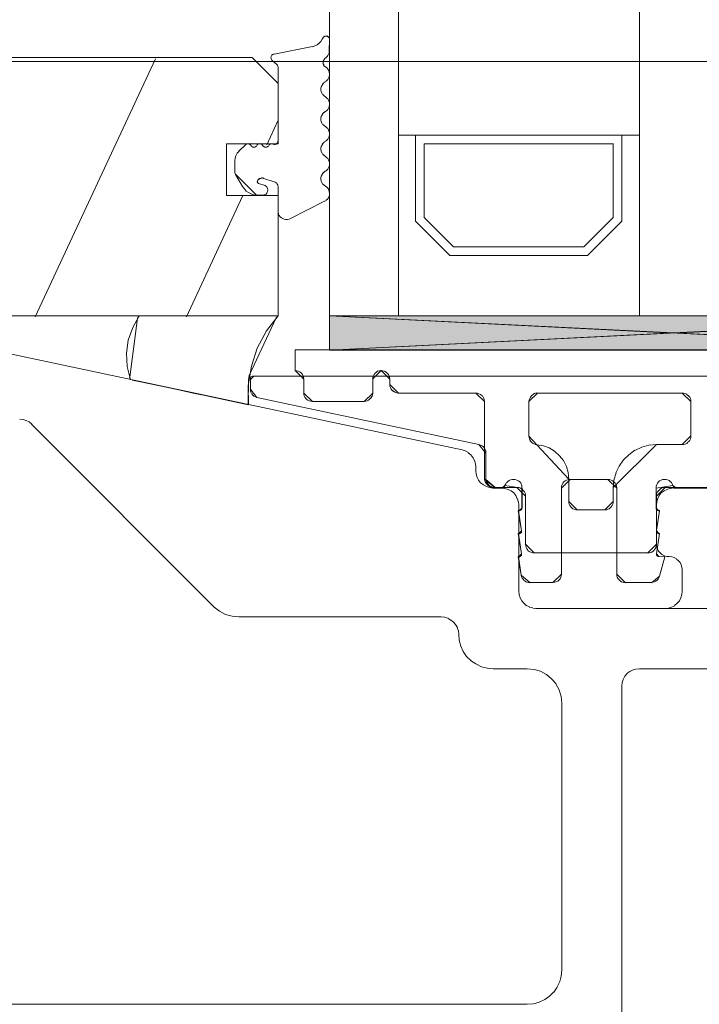
# Model space of a CAD drawing. Units: millimetres. Extents: x 18 to 200, y 7 to 287.
# Drawn here: x 167 to 169, y 81 to 84 of the extents above; entities that cross this region are included whole.
import ezdxf

# ---------------------------------------------------------------- set-up
doc = ezdxf.new("R2010")
doc.units = ezdxf.units.MM
doc.layers.add('PDF_Grafik', color=7, linetype='Continuous')

msp = doc.modelspace()

# ---------------------------------------------------------------- hatches: boundary and pattern name
at = {"layer": 'PDF_Grafik', "true_color": 0x1a3311, "transparency": 33554687}
msp.add_hatch(color=88, dxfattribs=at).paths.add_polyline_path([(170.1846, 83.1596), (168.1766, 83.2598), (168.1766, 83.1596)])

# ---------------------------------------------------------------- linework, layer by layer
at = {"layer": 'PDF_Grafik', "lineweight": 9}
for points in [[(170.1845, 135.5618), (170.1845, 83.2597), (168.1765, 83.2597), (168.1765, 135.5618)], [(168.3775, 83.2596), (168.3775, 83.7867), (168.3775, 135.5618)], [(169.0293, 83.7867), (169.0805, 83.7867), (169.0805, 135.5618)], [(168.1575, 84.0707), (168.1553, 84.0668)], [(168.1584, 84.0717), (168.1574, 84.0706)], [(168.1595, 84.0737), (168.1584, 84.0716)], [(168.1615, 84.0747), (168.1594, 84.0736)], [(168.1625, 84.0757), (168.1614, 84.0746)], [(168.1645, 84.0757), (168.1624, 84.0757)], [(168.1665, 84.0757), (168.1644, 84.0757)], [(168.1685, 84.0757), (168.1663, 84.0757)], [(168.1705, 84.0747), (168.1684, 84.0758)], [(168.1725, 84.0737), (168.1704, 84.0748)], [(168.1735, 84.0727), (168.1724, 84.0738)], [(168.1745, 84.0717), (168.1734, 84.0728)], [(168.1755, 84.0697), (168.1744, 84.0718)], [(168.1765, 84.0677), (168.1754, 84.0698)], [(168.1765, 84.0657), (168.1765, 84.0678)], [(168.1264, 84.0447), (168.0146, 84.0228)], [(168.1335, 84.0467), (168.1264, 84.0446)], [(168.1405, 84.0497), (168.1334, 84.0469)], [(168.1465, 84.0547), (168.1405, 84.0498)], [(168.1515, 84.0597), (168.1465, 84.0547)], [(168.1555, 84.0667), (168.1516, 84.0596)], [(168.1755, 84.0317), (168.1765, 84.0656)], [(164.3875, 84.0127), (167.9505, 84.0127)], [(167.9505, 84.0127), (168.0263, 83.9375)], [(168.0065, 84.0147), (168.0054, 84.0126)], [(168.0055, 84.0127), (168.0065, 84.0106)], [(168.0075, 84.0177), (168.0064, 84.0156)], [(168.0065, 84.0157), (168.0065, 84.0146)], [(168.0065, 84.0107), (168.0065, 84.0086)], [(168.0085, 84.0197), (168.0074, 84.0176)], [(168.0095, 84.0207), (168.0084, 84.0196)], [(168.0105, 84.0217), (168.0094, 84.0207)], [(168.0125, 84.0227), (168.0103, 84.0216)], [(168.0145, 84.0227), (168.0124, 84.0227)], [(168.1605, 84.0077), (168.1626, 84.0098)], [(168.1625, 84.0097), (168.1663, 84.0129)], [(168.1665, 84.0127), (168.1693, 84.0155)], [(168.1694, 84.0157), (168.1716, 84.0185)], [(168.1715, 84.0187), (168.1736, 84.0226)], [(168.1735, 84.0227), (168.1756, 84.0266)], [(168.1755, 84.0267), (168.1755, 84.0316)], [(167.6684, 84.0094), (167.3175, 83.2567)], [(168.0065, 84.0087), (168.0075, 84.0076)], [(168.0075, 84.0077), (168.0085, 84.0056)], [(168.0085, 84.0057), (168.0236, 83.9916)], [(168.0235, 83.9917), (168.0245, 83.9906)], [(168.0245, 83.9907), (168.0256, 83.9886)], [(168.0255, 83.9887), (168.0255, 83.9866)], [(168.0255, 83.9867), (168.0265, 83.9846)], [(168.0265, 83.9847), (168.0265, 83.7698)], [(168.1584, 83.9947), (168.1574, 83.9968)], [(168.1575, 83.9997), (168.1585, 84.0029)], [(168.1575, 83.9967), (168.1575, 83.9998)], [(168.1584, 84.0027), (168.1595, 84.0055)], [(168.1595, 83.9917), (168.1584, 83.9945)], [(168.1605, 83.9887), (168.1594, 83.9919)], [(168.1595, 84.0057), (168.1605, 84.0078)], [(168.1625, 83.9867), (168.1603, 83.9888)], [(168.1645, 83.9857), (168.1624, 83.9867)], [(168.1685, 83.9827), (168.1646, 83.9855)], [(168.1715, 83.9787), (168.1686, 83.9826)], [(168.1745, 83.9747), (168.1713, 83.9786)], [(168.1715, 83.9487), (168.1736, 83.9526)], [(168.1735, 83.9527), (168.1756, 83.9566)], [(168.1755, 83.9707), (168.1744, 83.9746)], [(168.1765, 83.9657), (168.1754, 83.9706)], [(168.1755, 83.9567), (168.1765, 83.9616)], [(168.1765, 83.9617), (168.1765, 83.9656)], [(168.0265, 83.9377), (168.0265, 83.7617), (167.8755, 83.7617), (167.8755, 83.6107), (168.0265, 83.6107), (168.0265, 83.2597), (167.6215, 83.2597), (167.6024, 83.2258)], [(168.1515, 83.9227), (168.1525, 83.9276)], [(168.1524, 83.9277), (168.1546, 83.9316)], [(168.1545, 83.9317), (168.1566, 83.9356)], [(168.1565, 83.9357), (168.1603, 83.9396)], [(168.1605, 83.9397), (168.1643, 83.9425)], [(168.1645, 83.9427), (168.1673, 83.9448)], [(168.1675, 83.9447), (168.1714, 83.9486)], [(168.1524, 83.9137), (168.1514, 83.9176)], [(168.1515, 83.9177), (168.1515, 83.9227)], [(168.1545, 83.9087), (168.1523, 83.9136)], [(168.1565, 83.9047), (168.1543, 83.9086)], [(168.1605, 83.9017), (168.1566, 83.9048)], [(168.1645, 83.8987), (168.1606, 83.9015)], [(168.1675, 83.8957), (168.1647, 83.8985)], [(168.1715, 83.8927), (168.1676, 83.8955)], [(168.1735, 83.8887), (168.1714, 83.8926)], [(168.1755, 83.8837), (168.1734, 83.8887)], [(168.1735, 83.8657), (168.1756, 83.8696)], [(168.1765, 83.8797), (168.1754, 83.8836)], [(168.1755, 83.8697), (168.1765, 83.8746)], [(168.1765, 83.8747), (168.1765, 83.8797)], [(168.1515, 83.8357), (168.1525, 83.8406)], [(168.1524, 83.8407), (168.1546, 83.8446)], [(168.1545, 83.8447), (168.1566, 83.8486)], [(168.1565, 83.8487), (168.1603, 83.8526)], [(168.1605, 83.8527), (168.1643, 83.8555)], [(168.1645, 83.8557), (168.1673, 83.8578)], [(168.1675, 83.8577), (168.1714, 83.8616)], [(168.1715, 83.8617), (168.1736, 83.8656)], [(167.9935, 83.7587), (168.0256, 83.8285)], [(168.1524, 83.8267), (168.1514, 83.8306)], [(168.1515, 83.8307), (168.1515, 83.8356)], [(168.1545, 83.8217), (168.1523, 83.8266)], [(168.1565, 83.8177), (168.1543, 83.8216)], [(168.1605, 83.8147), (168.1566, 83.8175)], [(168.1645, 83.8117), (168.1606, 83.8145)], [(168.1675, 83.8087), (168.1647, 83.8115)], [(168.1715, 83.8057), (168.1676, 83.8089)], [(168.1735, 83.8017), (168.1714, 83.8056)], [(168.1755, 83.7967), (168.1734, 83.8016)], [(168.1735, 83.7787), (168.1756, 83.7826)], [(168.1765, 83.7927), (168.1754, 83.7966)], [(168.1755, 83.7827), (168.1765, 83.7877)], [(168.1765, 83.7877), (168.1765, 83.7926)], [(168.3774, 83.7867), (168.4275, 83.7867), (168.4275, 83.5355), (168.4275, 83.7867)], [(168.3775, 83.7867), (168.3775, 83.2597), (169.0806, 83.2597)], [(168.3775, 83.7867), (168.4276, 83.7867)], [(168.4275, 83.7869), (168.4275, 83.5357), (168.5273, 83.4359), (168.4275, 83.5357)], [(169.0295, 83.5355), (169.0295, 83.7867), (168.4276, 83.7867)], [(168.9296, 83.4359), (169.0295, 83.5357), (169.0295, 83.7869), (169.0295, 83.5357)], [(169.0295, 83.7867), (169.0806, 83.7867)], [(169.0805, 83.7867), (169.0805, 83.2597), (169.2805, 83.2597), (169.9836, 83.2597)], [(169.0805, 83.7867), (169.0805, 83.2596)], [(167.9315, 83.7587), (167.9124, 83.7396)], [(167.9325, 83.7597), (167.9314, 83.7586)], [(167.9345, 83.7607), (167.9323, 83.7596)], [(167.9364, 83.7617), (167.9343, 83.7606)], [(167.9375, 83.7617), (167.9364, 83.7617)], [(167.9395, 83.7617), (167.9374, 83.7617)], [(167.9414, 83.7617), (167.9393, 83.7617)], [(167.9435, 83.7607), (167.9413, 83.7618)], [(167.9445, 83.7597), (167.9434, 83.7607)], [(167.9465, 83.7587), (167.9443, 83.7597)], [(167.9474, 83.7567), (167.9464, 83.7588)], [(167.9485, 83.7547), (167.9474, 83.7568)], [(167.9495, 83.7537), (167.9484, 83.7547)], [(167.9515, 83.7527), (167.9494, 83.7537)], [(167.9525, 83.7517), (167.9514, 83.7528)], [(167.9545, 83.7517), (167.9523, 83.7517)], [(167.9565, 83.7517), (167.9544, 83.7517)], [(167.9585, 83.7517), (167.9563, 83.7517)], [(167.9605, 83.7527), (167.9583, 83.7516)], [(167.9615, 83.7537), (167.9604, 83.7526)], [(167.9635, 83.7547), (167.9613, 83.7536)], [(167.9644, 83.7567), (167.9634, 83.7546)], [(167.9655, 83.7587), (167.9644, 83.7566)], [(167.9665, 83.7597), (167.9654, 83.7586)], [(167.9685, 83.7607), (167.9664, 83.7596)], [(167.9705, 83.7617), (167.9684, 83.7606)], [(167.9725, 83.7617), (167.9703, 83.7617)], [(167.9745, 83.7617), (167.9724, 83.7617)], [(167.9755, 83.7617), (167.9744, 83.7617)], [(167.9775, 83.7607), (167.9754, 83.7618)], [(167.9795, 83.7597), (167.9774, 83.7607)], [(167.9805, 83.7587), (167.9794, 83.7597)], [(167.9815, 83.7567), (167.9804, 83.7588)], [(167.9825, 83.7547), (167.9814, 83.7568)], [(167.9845, 83.7537), (167.9823, 83.7547)], [(167.9855, 83.7527), (167.9844, 83.7537)], [(167.9875, 83.7517), (167.9854, 83.7528)], [(167.9895, 83.7517), (167.9873, 83.7517)], [(167.9915, 83.7517), (167.9894, 83.7517)], [(167.9935, 83.7517), (167.9914, 83.7517)], [(167.9955, 83.7527), (167.9933, 83.7516)], [(167.9965, 83.7537), (167.9954, 83.7526)], [(167.9985, 83.7547), (167.9964, 83.7536)], [(167.9995, 83.7567), (167.9984, 83.7546)], [(168.0005, 83.7587), (167.9994, 83.7566)], [(168.0015, 83.7597), (168.0004, 83.7586)], [(168.0035, 83.7607), (168.0014, 83.7596)], [(168.0045, 83.7617), (168.0034, 83.7606)], [(168.0065, 83.7617), (168.0043, 83.7617)], [(168.0085, 83.7617), (168.0064, 83.7617)], [(168.0105, 83.7617), (168.0084, 83.7617)], [(168.0115, 83.7607), (168.0104, 83.7618)], [(168.0135, 83.7607), (168.0114, 83.7607)], [(168.0155, 83.7597), (168.0133, 83.7607)], [(168.0175, 83.7597), (168.0154, 83.7597)], [(168.0195, 83.7607), (168.0174, 83.7596)], [(168.0205, 83.7607), (168.0194, 83.7607)], [(168.0225, 83.7627), (168.0204, 83.7606)], [(168.0235, 83.7637), (168.0224, 83.7626)], [(168.0245, 83.7647), (168.0234, 83.7636)], [(168.0255, 83.7667), (168.0244, 83.7646)], [(168.0265, 83.7697), (168.0254, 83.7686)], [(168.0255, 83.7687), (168.0255, 83.7666)], [(168.1515, 83.7487), (168.1525, 83.7536)], [(168.1524, 83.7537), (168.1546, 83.7576)], [(168.1545, 83.7577), (168.1566, 83.7616)], [(168.1565, 83.7617), (168.1603, 83.7656)], [(168.1605, 83.7657), (168.1643, 83.7685)], [(168.1645, 83.7687), (168.1673, 83.7708)], [(168.1675, 83.7707), (168.1714, 83.7746)], [(168.1715, 83.7747), (168.1736, 83.7786)], [(168.4525, 83.7617), (169.0046, 83.7617)], [(168.4525, 83.5467), (168.4525, 83.7615)], [(169.0045, 83.7617), (169.0045, 83.5468)], [(167.9035, 83.7267), (167.9013, 83.7196)], [(167.9075, 83.7337), (167.9036, 83.7266)], [(167.9125, 83.7397), (167.9075, 83.7337)], [(168.1524, 83.7397), (168.1514, 83.7446)], [(168.1515, 83.7447), (168.1515, 83.7486)], [(168.1545, 83.7347), (168.1523, 83.7396)], [(168.1565, 83.7307), (168.1543, 83.7346)], [(168.1605, 83.7277), (168.1566, 83.7309)], [(168.1645, 83.7247), (168.1606, 83.7275)], [(168.1675, 83.7217), (168.1647, 83.7245)], [(167.9015, 83.7197), (167.9004, 83.7116)], [(167.9005, 83.7117), (167.9005, 83.6796)], [(168.1715, 83.7187), (168.1676, 83.7219)], [(168.1735, 83.7147), (168.1714, 83.7186)], [(168.1755, 83.7097), (168.1734, 83.7147)], [(168.1735, 83.6917), (168.1756, 83.6956)], [(168.1765, 83.7057), (168.1754, 83.7095)], [(168.1755, 83.6957), (168.1765, 83.7006)], [(168.1765, 83.7007), (168.1765, 83.7056)], [(167.9005, 83.6797), (167.9005, 83.6769)], [(167.9005, 83.6767), (167.9015, 83.6746)], [(167.9015, 83.6747), (167.9025, 83.6719)], [(167.9625, 83.6127), (167.9025, 83.6727)], [(167.9025, 83.6717), (167.9226, 83.6368)], [(168.1515, 83.6617), (168.1525, 83.6666)], [(168.1524, 83.6667), (168.1546, 83.6706)], [(168.1545, 83.6707), (168.1566, 83.6746)], [(168.1565, 83.6747), (168.1603, 83.6786)], [(168.1605, 83.6787), (168.1643, 83.6815)], [(168.1645, 83.6817), (168.1673, 83.6838)], [(168.1675, 83.6837), (168.1714, 83.6876)], [(168.1715, 83.6877), (168.1736, 83.6916)], [(167.9225, 83.6367), (167.9274, 83.6307)], [(167.9665, 83.6497), (167.9654, 83.6497)], [(167.9655, 83.6507), (167.9665, 83.6518)], [(167.9655, 83.6497), (167.9655, 83.6507)], [(167.9674, 83.6477), (167.9664, 83.6488)], [(167.9665, 83.6527), (167.9675, 83.6559)], [(167.9665, 83.6517), (167.9665, 83.6527)], [(167.9665, 83.6487), (167.9665, 83.6497)], [(167.9674, 83.6557), (167.9696, 83.6578)], [(167.9674, 83.6467), (167.9674, 83.6478)], [(167.9685, 83.6467), (167.9674, 83.6467)], [(167.9695, 83.6457), (167.9684, 83.6468)], [(167.9695, 83.6577), (167.9716, 83.6588)], [(167.9855, 83.6407), (167.9696, 83.6456)], [(167.9715, 83.6587), (167.9746, 83.6608)], [(167.9745, 83.6607), (167.9766, 83.6607)], [(167.9765, 83.6607), (167.9793, 83.6617)], [(167.9795, 83.6617), (167.9816, 83.6617)], [(167.9815, 83.6617), (167.9843, 83.6606)], [(167.9845, 83.6607), (168.0155, 83.6508)], [(167.9885, 83.6397), (167.9857, 83.6408)], [(167.9904, 83.6377), (167.9883, 83.6398)], [(167.9935, 83.6357), (167.9903, 83.6378)], [(168.0155, 83.6507), (168.0183, 83.6496)], [(168.0185, 83.6497), (168.0206, 83.6476)], [(168.0205, 83.6477), (168.0226, 83.6466)], [(168.0225, 83.6467), (168.0235, 83.6435)], [(168.0235, 83.6437), (168.0256, 83.6416)], [(168.0255, 83.6417), (168.0255, 83.6388)], [(168.0255, 83.6387), (168.0265, 83.6366)], [(168.0265, 83.6367), (168.0265, 83.5658)], [(168.1524, 83.6527), (168.1514, 83.6576)], [(168.1515, 83.6577), (168.1515, 83.6616)], [(168.1545, 83.6487), (168.1523, 83.6526)], [(168.1565, 83.6437), (168.1543, 83.6486)], [(168.1605, 83.6407), (168.1566, 83.6435)], [(168.1645, 83.6377), (168.1606, 83.6405)], [(168.1685, 83.6347), (168.1646, 83.6379)], [(167.9224, 83.6087), (167.7595, 83.2567)], [(167.9275, 83.6307), (167.9335, 83.6236)], [(167.9335, 83.6237), (167.9405, 83.6198)], [(167.9405, 83.6197), (167.9475, 83.6158)], [(167.9474, 83.6157), (167.9556, 83.6129)], [(167.9555, 83.6127), (167.9643, 83.6116)], [(167.9644, 83.6117), (167.9803, 83.6117)], [(167.9805, 83.6117), (167.9836, 83.6117)], [(167.9835, 83.6117), (167.9863, 83.6127)], [(167.9865, 83.6127), (167.9896, 83.6138)], [(167.9895, 83.6137), (167.9916, 83.6148)], [(167.9915, 83.6147), (167.9936, 83.6175)], [(167.9945, 83.6337), (167.9934, 83.6358)], [(167.9935, 83.6177), (167.9945, 83.6198)], [(167.9955, 83.6307), (167.9944, 83.6339)], [(167.9945, 83.6197), (167.9955, 83.6229)], [(167.9965, 83.6277), (167.9954, 83.6305)], [(167.9955, 83.6227), (167.9965, 83.6259)], [(167.9965, 83.6257), (167.9965, 83.6278)], [(168.1715, 83.6317), (168.1686, 83.6345)], [(168.1745, 83.6277), (168.1713, 83.6316)], [(168.1735, 83.6037), (168.1756, 83.6087)], [(168.1755, 83.6227), (168.1744, 83.6276)], [(168.1765, 83.6177), (168.1754, 83.6227)], [(168.1755, 83.6087), (168.1765, 83.6126)], [(168.1765, 83.6127), (168.1765, 83.6176)], [(168.0625, 83.5437), (168.1623, 83.5938)], [(168.1625, 83.5937), (168.1663, 83.5965)], [(168.1665, 83.5967), (168.1704, 83.5999)], [(168.1705, 83.5997), (168.1733, 83.6036)], [(168.0265, 83.5657), (168.0265, 83.5618)], [(168.0265, 83.5617), (168.0275, 83.5568)], [(168.0275, 83.5567), (168.0296, 83.5528)], [(168.0295, 83.5527), (168.0326, 83.5488)], [(168.0325, 83.5487), (168.0363, 83.5459)], [(168.0365, 83.5457), (168.0404, 83.5436)], [(168.0405, 83.5437), (168.0444, 83.5416)], [(168.0445, 83.5417), (168.0483, 83.5406)], [(168.0484, 83.5407), (168.0534, 83.5407)], [(168.0535, 83.5407), (168.0584, 83.5418)], [(168.0585, 83.5417), (168.0623, 83.5438)], [(168.4276, 83.5355), (168.5274, 83.4357), (168.9296, 83.4357), (168.5274, 83.4357)], [(168.5385, 83.4607), (168.4524, 83.5468)], [(168.5273, 83.4357), (168.9295, 83.4357), (169.0293, 83.5355), (168.9295, 83.4357)], [(169.0045, 83.5467), (168.9184, 83.4606)], [(168.9185, 83.4607), (168.5385, 83.4607)], [(168.0085, 83.2597), (168.0265, 83.2597), (164.3375, 83.2597), (164.2616, 83.3348)], [(166.7215, 83.2597), (168.5633, 82.8688)], [(167.5935, 83.0807), (167.6164, 83.2528)], [(167.6165, 83.2527), (167.6214, 83.2598)], [(167.6215, 83.2597), (167.6395, 83.2597), (167.6874, 83.2597)], [(167.6875, 83.2597), (167.7376, 83.2597)], [(167.7375, 83.2597), (167.8726, 83.2597)], [(167.8724, 83.2597), (167.9603, 83.2597)], [(168.0265, 83.2597), (168.0205, 83.2537), (167.9425, 83.0858)], [(167.9605, 83.2597), (168.0084, 83.2597)], [(167.9925, 83.2157), (168.0263, 83.2598)], [(168.1765, 83.2598), (169.1805, 83.2097), (170.1845, 83.2598)], [(169.9834, 83.2597), (170.1845, 83.2597), (168.1765, 83.1598), (168.1765, 83.2597), (168.3776, 83.2597)], [(170.1845, 83.2597), (169.1805, 83.2096), (168.1765, 83.2597), (170.1845, 83.2597), (170.1845, 83.1598)], [(170.1845, 83.1597), (168.1765, 83.1597), (169.1805, 83.2098), (170.1845, 83.1597), (170.1845, 83.2595)], [(169.0805, 83.2597), (168.3774, 83.2597)], [(167.6025, 83.2257), (167.5894, 83.1886)], [(167.9655, 83.1657), (167.9926, 83.2158)], [(170.1845, 83.1596), (169.1805, 83.2097), (168.1765, 83.1596)], [(167.5894, 83.1887), (167.5845, 83.1506)], [(167.5845, 83.1507), (167.5866, 83.1116)], [(167.9485, 83.1127), (167.9654, 83.1656)], [(168.0763, 83.1607), (170.2745, 83.1607), (170.2844, 83.1508)], [(168.0814, 83.0996), (168.0765, 83.1007), (168.0765, 83.1607)], [(168.0765, 83.1007), (168.0765, 83.1607), (170.2746, 83.1607)], [(167.5864, 83.1117), (167.5956, 83.0736)], [(167.9395, 83.0567), (167.9486, 83.1128)], [(168.1015, 83.0747), (168.0764, 83.1008)], [(168.0815, 83.0997), (168.0853, 83.0986)], [(168.0855, 83.0987), (168.0904, 83.0955)], [(168.0905, 83.0957), (168.0943, 83.0929)], [(168.0945, 83.0927), (168.0977, 83.0888)], [(168.3324, 83.0996), (168.3275, 83.1007), (168.3024, 83.0746)], [(168.3065, 83.0887), (168.3093, 83.0926)], [(168.3095, 83.0927), (168.3133, 83.0955)], [(168.3135, 83.0957), (168.3173, 83.0989)], [(168.3175, 83.0987), (168.3224, 83.0998)], [(168.3225, 83.0997), (168.3274, 83.1008)], [(168.3525, 83.0747), (168.3274, 83.1008)], [(168.3325, 83.0997), (168.3363, 83.0986)], [(168.3365, 83.0987), (168.3414, 83.0955)], [(168.3415, 83.0957), (168.3446, 83.0929)], [(168.3445, 83.0927), (168.3483, 83.0888)], [(167.5934, 83.0808), (167.5955, 83.0737), (167.9405, 83.0007)], [(167.6005, 83.0727), (167.5955, 83.0737)], [(167.6205, 83.0687), (167.6003, 83.0726)], [(167.6535, 83.0617), (167.6203, 83.0687)], [(167.9405, 83.0687), (167.9394, 83.0038)], [(167.9414, 83.0787), (167.9404, 83.0748)], [(167.9405, 83.0747), (167.9405, 83.0736)], [(167.9405, 83.0737), (167.9405, 83.0716)], [(167.9405, 83.0717), (167.9405, 83.0689)], [(167.9425, 83.0857), (167.9414, 83.0786)], [(167.9465, 83.0797), (167.9454, 83.0776)], [(167.9455, 83.0465), (167.9455, 83.0737), (167.9553, 83.0836)], [(167.9455, 83.0777), (167.9455, 83.0756)], [(167.9455, 83.0757), (167.9455, 83.0736)], [(167.9455, 83.0418), (167.9455, 83.0467), (167.9455, 83.0739)], [(167.9474, 83.0817), (167.9464, 83.0796)], [(167.9495, 83.0827), (167.9473, 83.0816)], [(167.9515, 83.0837), (167.9494, 83.0826)], [(167.9535, 83.0837), (167.9514, 83.0837)], [(167.9533, 83.0837), (167.9555, 83.0837), (169.8774, 83.0837)], [(167.9555, 83.0837), (169.8775, 83.0837), (169.9025, 83.0586)], [(168.0975, 83.0887), (168.0996, 83.0848)], [(168.0995, 83.0847), (168.1005, 83.0798)], [(168.1004, 83.0797), (168.1015, 83.0758)], [(168.1015, 83.0757), (168.1015, 83.0348)], [(168.1015, 83.0308), (168.1015, 83.0347), (168.1015, 83.0746)], [(168.3025, 83.0756), (168.3025, 83.0347), (168.2774, 83.0097)], [(168.3025, 83.0797), (168.3046, 83.0846)], [(168.3025, 83.0757), (168.3025, 83.0796)], [(168.3025, 83.0747), (168.3025, 83.0348)], [(168.3045, 83.0847), (168.3066, 83.0886)], [(168.3485, 83.0887), (168.3506, 83.0848)], [(168.3505, 83.0847), (168.3515, 83.0798)], [(168.3515, 83.0797), (168.3525, 83.0758)], [(168.3525, 83.0757), (168.3525, 83.0598)], [(168.3525, 83.0548), (168.3525, 83.0597), (168.3525, 83.0745)], [(167.7285, 83.0457), (167.6533, 83.0616)], [(167.7785, 83.0347), (167.7284, 83.0457)], [(167.8285, 83.0247), (167.7784, 83.0346)], [(167.9263, 83.0035), (167.9405, 83.0007), (167.9394, 83.0568)], [(168.6125, 82.8848), (167.9644, 83.0217), (167.9454, 83.0467)], [(167.9455, 83.0417), (167.9465, 83.0368)], [(167.9465, 83.0367), (167.9493, 83.0328)], [(168.2764, 83.0097), (168.1264, 83.0097), (168.1014, 83.0347)], [(168.3015, 83.0297), (168.3025, 83.0346)], [(168.6036, 83.0347), (168.3775, 83.0347), (168.3524, 83.0598)], [(168.3525, 83.0547), (168.3546, 83.0508)], [(168.3545, 83.0507), (168.3566, 83.0458)], [(168.3565, 83.0457), (168.3593, 83.0425)], [(168.3595, 83.0427), (168.3633, 83.0395)], [(168.3635, 83.0397), (168.3674, 83.0369)], [(168.3675, 83.0367), (168.3724, 83.0356)], [(168.3725, 83.0357), (168.3774, 83.0346)], [(168.6084, 83.0347), (168.6035, 83.0347), (168.3773, 83.0347)], [(168.6285, 82.7835), (168.6285, 83.0097), (168.6034, 83.0347)], [(168.6085, 83.0347), (168.6124, 83.0326)], [(169.2054, 83.0347), (168.7835, 83.0347), (168.7584, 83.0097)], [(168.7715, 83.0317), (168.7753, 83.0338)], [(168.7755, 83.0337), (168.7793, 83.0348)], [(168.7795, 83.0347), (168.7834, 83.0347)], [(169.2094, 83.0347), (169.2055, 83.0347), (168.7836, 83.0347)], [(169.2305, 82.9098), (169.2305, 83.0097), (169.2054, 83.0347)], [(169.2095, 83.0347), (169.2144, 83.0337)], [(169.2145, 83.0337), (169.2184, 83.0316)], [(167.8984, 83.0097), (167.8286, 83.0248)], [(167.9265, 83.0037), (167.8986, 83.0097)], [(167.9495, 83.0327), (167.9526, 83.0288)], [(167.9525, 83.0287), (167.9556, 83.0259)], [(167.9555, 83.0257), (167.9604, 83.0236)], [(167.9605, 83.0237), (167.9643, 83.0216)], [(168.6174, 82.8826), (168.6125, 82.8847), (167.9644, 83.0216)], [(168.1015, 83.0307), (168.1025, 83.0268)], [(168.1025, 83.0267), (168.1046, 83.0228)], [(168.1045, 83.0227), (168.1076, 83.0188)], [(168.1075, 83.0187), (168.1106, 83.0159)], [(168.1105, 83.0157), (168.1133, 83.0136)], [(168.1135, 83.0137), (168.1173, 83.0116)], [(168.1174, 83.0117), (168.1224, 83.0106)], [(168.1225, 83.0107), (168.1263, 83.0096)], [(168.2814, 83.0107), (168.2775, 83.0097), (168.1265, 83.0097)], [(168.2765, 83.0097), (168.2775, 83.0097)], [(168.2815, 83.0107), (168.2864, 83.0118)], [(168.2865, 83.0117), (168.2903, 83.0138)], [(168.2905, 83.0137), (168.2943, 83.0176)], [(168.2945, 83.0177), (168.2976, 83.0205)], [(168.2975, 83.0207), (168.3006, 83.0256)], [(168.3005, 83.0257), (168.3015, 83.0296)], [(168.6125, 83.0327), (168.6174, 83.0306)], [(168.6175, 83.0307), (168.6214, 83.0275)], [(168.6215, 83.0277), (168.6243, 83.0238)], [(168.6245, 83.0237), (168.6266, 83.0198)], [(168.6265, 83.0197), (168.6275, 83.0147)], [(168.6275, 83.0147), (168.6285, 83.0098)], [(168.6295, 82.7787), (168.6285, 82.7837), (168.6285, 83.0098)], [(168.7595, 83.0146), (168.7585, 83.0097), (168.7585, 82.9088)], [(168.7585, 83.0096), (168.7585, 82.9087), (168.7814, 82.8837)], [(168.7595, 83.0147), (168.7605, 83.0186)], [(168.7605, 83.0187), (168.7626, 83.0226)], [(168.7625, 83.0227), (168.7646, 83.0259)], [(168.7645, 83.0257), (168.7677, 83.0285)], [(168.7675, 83.0287), (168.7714, 83.0315)], [(169.2185, 83.0317), (169.2213, 83.0289)], [(169.2215, 83.0287), (169.2246, 83.0259)], [(169.2245, 83.0257), (169.2273, 83.0225)], [(169.2275, 83.0227), (169.2296, 83.0188)], [(169.2295, 83.0187), (169.2305, 83.0148)], [(169.2305, 83.0147), (169.2305, 83.0098)], [(169.2305, 82.9048), (169.2305, 82.9097), (169.2305, 83.0095)], [(167.9395, 83.0037), (167.9405, 83.0009)], [(167.2825, 82.9577), (167.2726, 82.9587)], [(167.2915, 82.9547), (167.2823, 82.9575)], [(167.3005, 82.9507), (167.2913, 82.9546)], [(167.3075, 82.9437), (167.3004, 82.9508)], [(167.8404, 82.4107), (167.3074, 82.9437)], [(168.7595, 82.9047), (168.7584, 82.9086)], [(168.7605, 82.8997), (168.7594, 82.9046)], [(168.7625, 82.8957), (168.7604, 82.8996)], [(168.7655, 82.8917), (168.7623, 82.8956)], [(168.7685, 82.8887), (168.7656, 82.8915)], [(169.1303, 82.8847), (169.2055, 82.8847), (169.2305, 82.9097)], [(169.2215, 82.8907), (169.2186, 82.8875)], [(169.2245, 82.8937), (169.2213, 82.8909)], [(169.2275, 82.8967), (169.2246, 82.8935)], [(169.2295, 82.9007), (169.2274, 82.8968)], [(169.2305, 82.9047), (169.2294, 82.9008)], [(168.5635, 82.8687), (168.5726, 82.8659)], [(168.5725, 82.8657), (168.5816, 82.8608)], [(168.6325, 82.7828), (168.6325, 82.8597), (168.6124, 82.8848)], [(168.6175, 82.8827), (168.6214, 82.8806)], [(168.6215, 82.8807), (168.6253, 82.8779)], [(168.6255, 82.8777), (168.6283, 82.8738)], [(168.6285, 82.8737), (168.6306, 82.8698)], [(168.6305, 82.8697), (168.6326, 82.8647)], [(168.6325, 82.8647), (168.6325, 82.8598)], [(168.7725, 82.8867), (168.7686, 82.8888)], [(168.7775, 82.8847), (168.7725, 82.8868)], [(168.7776, 82.8848), (168.7814, 82.8837), (168.8746, 82.7835)], [(168.8005, 82.8807), (168.7814, 82.8839)], [(168.8175, 82.8747), (168.8005, 82.8807)], [(168.8334, 82.8647), (168.8176, 82.8746)], [(168.8475, 82.8517), (168.8333, 82.8647)], [(169.0045, 82.7188), (169.0045, 82.7587), (169.1304, 82.8846)], [(169.0675, 82.8677), (169.0495, 82.8546)], [(169.0874, 82.8767), (169.0673, 82.8675)], [(169.1085, 82.8827), (169.0873, 82.8767)], [(169.1086, 82.8826), (169.1305, 82.8847), (169.2056, 82.8847), (169.2095, 82.8847)], [(169.2145, 82.8857), (169.2095, 82.8846)], [(169.2185, 82.8877), (169.2146, 82.8856)], [(168.5815, 82.8607), (168.5885, 82.8547)], [(168.5885, 82.8547), (168.5945, 82.8466)], [(168.5945, 82.8467), (168.5994, 82.8375)], [(168.5995, 82.8377), (168.6023, 82.8285)], [(168.6335, 82.7778), (168.6325, 82.7827), (168.6325, 82.8596)], [(168.8594, 82.8377), (168.8475, 82.8518)], [(168.8675, 82.8207), (168.8593, 82.8376)], [(169.0345, 82.8397), (169.0214, 82.8217)], [(169.0495, 82.8547), (169.0343, 82.8395)], [(168.6024, 82.8287), (168.6035, 82.8188)], [(168.6035, 82.8187), (168.6035, 82.8078)], [(168.6035, 82.8077), (168.6045, 82.7985)], [(168.8725, 82.8027), (168.8675, 82.8207)], [(169.0215, 82.8217), (169.0123, 82.8016)], [(168.6045, 82.7987), (168.6076, 82.7888)], [(168.6075, 82.7887), (168.6113, 82.7806)], [(168.6115, 82.7807), (168.6175, 82.7726)], [(168.7234, 82.7587), (168.6585, 82.7587), (168.6285, 82.7838)], [(168.6295, 82.7787), (168.6316, 82.7738)], [(168.6794, 82.7577), (168.6625, 82.7577), (168.6325, 82.7827)], [(168.6335, 82.7777), (168.6366, 82.7727)], [(168.6935, 82.7737), (168.6966, 82.7765)], [(168.6965, 82.7767), (168.7003, 82.7799)], [(168.7005, 82.7797), (168.7044, 82.7818)], [(168.7045, 82.7817), (168.7094, 82.7827)], [(168.7095, 82.7827), (168.7144, 82.7827)], [(168.7145, 82.7827), (168.7183, 82.7827)], [(168.7185, 82.7827), (168.7234, 82.7806)], [(168.7235, 82.7807), (168.7273, 82.7786)], [(168.7275, 82.7787), (168.7314, 82.7755)], [(168.7315, 82.7757), (168.7343, 82.7718)], [(168.9885, 82.7827), (168.8785, 82.7827), (168.8534, 82.7576)], [(168.8575, 82.7717), (168.8606, 82.7756)], [(168.8605, 82.7757), (168.8644, 82.7789)], [(168.8645, 82.7787), (168.8683, 82.7808)], [(168.8685, 82.7807), (168.8734, 82.7828)], [(168.8724, 82.8027), (168.8745, 82.7837), (168.8745, 82.7188)], [(168.8735, 82.7827), (168.8784, 82.7827)], [(168.8745, 82.7836), (168.8745, 82.7187), (168.8995, 82.6936)], [(168.9934, 82.7827), (168.9885, 82.7827), (168.8784, 82.7827)], [(169.0145, 82.5069), (169.0145, 82.7577), (168.9884, 82.7827)], [(168.9935, 82.7827), (168.9984, 82.7806)], [(168.9985, 82.7807), (169.0024, 82.7786)], [(169.0025, 82.7787), (169.0063, 82.7755)], [(169.0065, 82.7807), (169.0044, 82.7588)], [(169.0125, 82.8017), (169.0065, 82.7805)], [(169.0065, 82.7757), (169.0097, 82.7718)], [(169.1334, 82.7717), (169.1366, 82.7756)], [(169.1365, 82.7757), (169.1393, 82.7789)], [(169.1394, 82.7787), (169.1444, 82.7808)], [(169.1445, 82.7807), (169.1483, 82.7828)], [(169.1485, 82.7827), (169.1534, 82.7827)], [(169.1535, 82.7827), (169.1584, 82.7827)], [(169.1585, 82.7827), (169.1623, 82.7816)], [(169.1625, 82.7817), (169.1674, 82.7796)], [(169.1675, 82.7797), (169.1706, 82.7765)], [(169.1705, 82.7767), (169.1743, 82.7739)], [(168.6175, 82.7727), (168.6256, 82.7667)], [(168.6255, 82.7667), (168.6347, 82.7618)], [(168.6315, 82.7737), (168.6347, 82.7698)], [(168.6345, 82.7697), (168.6384, 82.7658)], [(168.6345, 82.7617), (168.6433, 82.7588)], [(168.6365, 82.7727), (168.6393, 82.7688)], [(168.6385, 82.7657), (168.6434, 82.7625)], [(168.6395, 82.7687), (168.6426, 82.7648)], [(168.6425, 82.7647), (168.6474, 82.7615)], [(168.6435, 82.7627), (168.6474, 82.7606)], [(168.6435, 82.7587), (168.6534, 82.7576)], [(168.6475, 82.7617), (168.6524, 82.7595)], [(168.6475, 82.7607), (168.6535, 82.7596)], [(168.6525, 82.7597), (168.6574, 82.7586)], [(168.6535, 82.7597), (168.6584, 82.7586)], [(168.6535, 82.7577), (168.6785, 82.7577)], [(168.6575, 82.7587), (168.6624, 82.7576)], [(168.7284, 82.7587), (168.7235, 82.7587), (168.6585, 82.7587)], [(168.6816, 82.7577), (168.6795, 82.7577), (168.6625, 82.7577)], [(168.6785, 82.7577), (168.6883, 82.7566)], [(168.6906, 82.7696), (168.6885, 82.7647), (168.6796, 82.7576)], [(168.6815, 82.7577), (168.6825, 82.7587)], [(168.6825, 82.7587), (168.6846, 82.7598)], [(168.6845, 82.7597), (168.6855, 82.7607)], [(168.6855, 82.7607), (168.6876, 82.7617)], [(168.6875, 82.7617), (168.6885, 82.7638)], [(168.7385, 82.7577), (168.6884, 82.7647)], [(168.6885, 82.7637), (168.6885, 82.7648)], [(168.6885, 82.7567), (168.6976, 82.7535)], [(168.6905, 82.7697), (168.6933, 82.7736)], [(168.6975, 82.7537), (168.7066, 82.7498)], [(168.7065, 82.7497), (168.7146, 82.7437)], [(168.7485, 82.5936), (168.7485, 82.7337), (168.7234, 82.7587)], [(168.7285, 82.7587), (168.7323, 82.7576)], [(168.7325, 82.7577), (168.7364, 82.7556)], [(168.7345, 82.7717), (168.7366, 82.7678)], [(168.7365, 82.7677), (168.7375, 82.7628)], [(168.7365, 82.7557), (168.7396, 82.7529)], [(168.7375, 82.7627), (168.7375, 82.7578)], [(168.7375, 82.7577), (168.7375, 82.6998)], [(168.7385, 82.6997), (168.7385, 82.7575)], [(168.7395, 82.7527), (168.7423, 82.7495)], [(168.7425, 82.7497), (168.7456, 82.7468)], [(168.7455, 82.7467), (168.7476, 82.7428)], [(168.8534, 82.7575), (168.8534, 82.5067), (168.8284, 82.4817)], [(168.8534, 82.7627), (168.8556, 82.7676)], [(168.8534, 82.7626), (168.8534, 82.7577), (168.8534, 82.5069)], [(168.8555, 82.7677), (168.8576, 82.7716)], [(169.0045, 82.7148), (169.0045, 82.7187), (169.0045, 82.7585)], [(169.0095, 82.7717), (169.0123, 82.7678)], [(169.0125, 82.7677), (169.0135, 82.7628)], [(169.0135, 82.7627), (169.0145, 82.7578)], [(169.0145, 82.5018), (169.0145, 82.5067), (169.0145, 82.7575)], [(169.1795, 82.7636), (169.1785, 82.7647), (169.1294, 82.7576)], [(169.1295, 82.7627), (169.1316, 82.7676)], [(169.1295, 82.7626), (169.1295, 82.7577), (169.1295, 82.6998)], [(169.1295, 82.7575), (169.1295, 82.6997), (169.1365, 82.6916)], [(169.6973, 82.7587), (169.1555, 82.7587), (169.1304, 82.7337)], [(169.1315, 82.7677), (169.1336, 82.7716)], [(169.1315, 82.7427), (169.1336, 82.7466)], [(169.1334, 82.7467), (169.1366, 82.7495)], [(169.1365, 82.7497), (169.1393, 82.7528)], [(169.1394, 82.7527), (169.1426, 82.7555)], [(169.1425, 82.7557), (169.1464, 82.7578)], [(169.1445, 82.7437), (169.1526, 82.7497)], [(169.1465, 82.7577), (169.1514, 82.7587)], [(169.1515, 82.7587), (169.1554, 82.7587)], [(169.1525, 82.7497), (169.1616, 82.7536)], [(169.6996, 82.7587), (169.6975, 82.7587), (169.1556, 82.7587)], [(169.1615, 82.7537), (169.1706, 82.7569)], [(169.1705, 82.7567), (169.1803, 82.7578)], [(169.1745, 82.7737), (169.1766, 82.7698)], [(169.4506, 82.7577), (169.1884, 82.7577), (169.1786, 82.7647), (169.1765, 82.7697)], [(169.1795, 82.7637), (169.1805, 82.7616)], [(169.1805, 82.7617), (169.1815, 82.7606)], [(169.1805, 82.7577), (169.7326, 82.7577)], [(169.1815, 82.7607), (169.1836, 82.7596)], [(169.1835, 82.7597), (169.1845, 82.7586)], [(169.1845, 82.7587), (169.1866, 82.7576)], [(169.1865, 82.7577), (169.1886, 82.7577)], [(169.4526, 82.7577), (169.4505, 82.7577), (169.1883, 82.7577)], [(168.7145, 82.7437), (168.7205, 82.7356)], [(168.7205, 82.7357), (168.7244, 82.7265)], [(168.7245, 82.7267), (168.7273, 82.7175)], [(168.7275, 82.7177), (168.7285, 82.7078)], [(168.7475, 82.7427), (168.7485, 82.7388)], [(168.7485, 82.7387), (168.7485, 82.7338)], [(168.7495, 82.5887), (168.7485, 82.5937), (168.7485, 82.7337)], [(168.8745, 82.7147), (168.8745, 82.7186)], [(168.8994, 82.6937), (168.9795, 82.6937), (169.0045, 82.7187)], [(169.1305, 82.7337), (169.1305, 82.5937), (169.1054, 82.5686)], [(169.1305, 82.7387), (169.1315, 82.7426)], [(169.1305, 82.7386), (169.1305, 82.7337), (169.1305, 82.5936)], [(169.1305, 82.7077), (169.1315, 82.7176)], [(169.1315, 82.7177), (169.1346, 82.7268)], [(169.1345, 82.7267), (169.1384, 82.7359)], [(169.1385, 82.7357), (169.1445, 82.7438)], [(168.7273, 82.6917), (168.7305, 82.6917), (168.7386, 82.6998)], [(168.7365, 82.6316), (168.7365, 82.6327), (168.7273, 82.6916)], [(168.7366, 82.6328), (168.7275, 82.6917), (168.7306, 82.6917)], [(168.7285, 82.7077), (168.7285, 82.4569)], [(168.7315, 82.6917), (168.7304, 82.6917)], [(168.7325, 82.6917), (168.7314, 82.6917)], [(168.7335, 82.6927), (168.7324, 82.6916)], [(168.7355, 82.6937), (168.7334, 82.6926)], [(168.7365, 82.6947), (168.7354, 82.6937)], [(168.7375, 82.6967), (168.7364, 82.6956)], [(168.7365, 82.6957), (168.7365, 82.6946)], [(168.7375, 82.6997), (168.7375, 82.6976)], [(168.7375, 82.6977), (168.7375, 82.6966)], [(168.8755, 82.7107), (168.8744, 82.7146)], [(168.8775, 82.7067), (168.8754, 82.7106)], [(168.8805, 82.7027), (168.8777, 82.7066)], [(168.8835, 82.6997), (168.8803, 82.7029)], [(168.8865, 82.6967), (168.8833, 82.6995)], [(168.8905, 82.6957), (168.8866, 82.6968)], [(168.8955, 82.6937), (168.8905, 82.6958)], [(168.8956, 82.6937), (168.8995, 82.6937), (168.9796, 82.6937)], [(168.9845, 82.6937), (168.9795, 82.6937)], [(168.9885, 82.6957), (168.9846, 82.6936)], [(168.9925, 82.6967), (168.9886, 82.6956)], [(168.9955, 82.6997), (168.9923, 82.6969)], [(168.9985, 82.7027), (168.9953, 82.6995)], [(169.0015, 82.7067), (168.9987, 82.7028)], [(169.0035, 82.7107), (169.0013, 82.7068)], [(169.0045, 82.7147), (169.0034, 82.7108)], [(169.1305, 82.6957), (169.1294, 82.6968)], [(169.1295, 82.6987), (169.1295, 82.6998)], [(169.1295, 82.6967), (169.1295, 82.6988)], [(169.1366, 82.6917), (169.1394, 82.6917), (169.1303, 82.6339)], [(169.1315, 82.6947), (169.1304, 82.6958)], [(169.1305, 82.5947), (169.1305, 82.7076)], [(169.1396, 82.6915), (169.1305, 82.6337), (169.1375, 82.6245)], [(169.1325, 82.6937), (169.1314, 82.6947)], [(169.1334, 82.6927), (169.1324, 82.6938)], [(169.1355, 82.6927), (169.1333, 82.6927)], [(169.1354, 82.6928), (169.1365, 82.6917), (169.1393, 82.6917)], [(168.7274, 82.6247), (168.7285, 82.6247), (168.7366, 82.6328)], [(168.7365, 82.6317), (168.7365, 82.6306)], [(169.1305, 82.6317), (169.1305, 82.6338)], [(169.1305, 82.6307), (169.1305, 82.6317)], [(168.7365, 82.5646), (168.7365, 82.5657), (168.7273, 82.6246)], [(168.7366, 82.5658), (168.7275, 82.6247), (168.7285, 82.6247)], [(168.7305, 82.6247), (168.7284, 82.6247)], [(168.7315, 82.6247), (168.7304, 82.6247)], [(168.7325, 82.6257), (168.7314, 82.6246)], [(168.7335, 82.6257), (168.7324, 82.6257)], [(168.7345, 82.6267), (168.7334, 82.6256)], [(168.7355, 82.6277), (168.7344, 82.6267)], [(168.7365, 82.6287), (168.7354, 82.6276)], [(168.7365, 82.6307), (168.7365, 82.6286)], [(169.1373, 82.6247), (169.1394, 82.6247), (169.1303, 82.5658)], [(169.1315, 82.6297), (169.1304, 82.6308)], [(169.1396, 82.6246), (169.1305, 82.5657), (169.1375, 82.5576)], [(169.1325, 82.6267), (169.1314, 82.6278)], [(169.1315, 82.6277), (169.1315, 82.6298)], [(169.1334, 82.6257), (169.1324, 82.6268)], [(169.1355, 82.6257), (169.1333, 82.6257)], [(169.1365, 82.6247), (169.1354, 82.6257)], [(169.1364, 82.6247), (169.1375, 82.6247), (169.1396, 82.6247)], [(169.1054, 82.5687), (168.7735, 82.5687), (168.7484, 82.5937)], [(168.7495, 82.5887), (168.7505, 82.5848)], [(168.7505, 82.5847), (168.7526, 82.5808)], [(168.7525, 82.5807), (168.7546, 82.5779)], [(168.7545, 82.5777), (168.7573, 82.5738)], [(169.1194, 82.5727), (169.1226, 82.5755)], [(169.1225, 82.5757), (169.1257, 82.5796)], [(169.1255, 82.5797), (169.1283, 82.5836)], [(169.1285, 82.5837), (169.1295, 82.5886)], [(169.1295, 82.5887), (169.1305, 82.5936)], [(169.1334, 82.5807), (169.1303, 82.5877)], [(169.1305, 82.5877), (169.1305, 82.5947)], [(169.1365, 82.5737), (169.1333, 82.5808)], [(168.7274, 82.5578), (168.7285, 82.5567), (168.7366, 82.5659)], [(168.7365, 82.4987), (168.7355, 82.5037), (168.7274, 82.5577)], [(168.7356, 82.5037), (168.7275, 82.5577), (168.7285, 82.5566)], [(168.7305, 82.5567), (168.7284, 82.5567)], [(168.7315, 82.5577), (168.7304, 82.5566)], [(168.7325, 82.5577), (168.7314, 82.5577)], [(168.7335, 82.5587), (168.7324, 82.5577)], [(168.7345, 82.5597), (168.7334, 82.5586)], [(168.7355, 82.5607), (168.7344, 82.5596)], [(168.7365, 82.5617), (168.7354, 82.5606)], [(168.7365, 82.5647), (168.7365, 82.5626)], [(168.7365, 82.5627), (168.7365, 82.5616)], [(168.7575, 82.5737), (168.7613, 82.5716)], [(168.7615, 82.5717), (168.7654, 82.5696)], [(168.7655, 82.5697), (168.7693, 82.5686)], [(168.7695, 82.5687), (168.7733, 82.5687)], [(169.1104, 82.5687), (169.1055, 82.5687), (168.7735, 82.5687)], [(169.1105, 82.5687), (169.1144, 82.5698)], [(169.1145, 82.5697), (169.1194, 82.5725)], [(169.1546, 82.5568), (169.1394, 82.5007), (169.1155, 82.4816)], [(169.1315, 82.5617), (169.1304, 82.5627)], [(169.1305, 82.5647), (169.1305, 82.5658)], [(169.1305, 82.5627), (169.1305, 82.5648)], [(169.1325, 82.5597), (169.1314, 82.5608)], [(169.1315, 82.5607), (169.1315, 82.5617)], [(169.1334, 82.5587), (169.1324, 82.5598)], [(169.1355, 82.5577), (169.1333, 82.5587)], [(169.1365, 82.5577), (169.1354, 82.5577)], [(169.1364, 82.5577), (169.1375, 82.5577), (169.1544, 82.5566)], [(169.1415, 82.5687), (169.1365, 82.5736)], [(169.1375, 82.5578), (169.1545, 82.5567), (169.1393, 82.5006)], [(169.1465, 82.5637), (169.1415, 82.5686)], [(169.1535, 82.5597), (169.1464, 82.5636)], [(169.1605, 82.5577), (169.1534, 82.5598)], [(169.1675, 82.5577), (169.1604, 82.5577)], [(169.1755, 82.5567), (169.1674, 82.5578)], [(169.1825, 82.5547), (169.1754, 82.5568)], [(169.1884, 82.5507), (169.1825, 82.5546)], [(169.1945, 82.5457), (169.1885, 82.5506)], [(169.1995, 82.5407), (169.1945, 82.5456)], [(169.2025, 82.5337), (169.1993, 82.5408)], [(169.2045, 82.5267), (169.2023, 82.5337)], [(169.2055, 82.5197), (169.2044, 82.5268)], [(169.2055, 82.4567), (169.2055, 82.5198)], [(168.8285, 82.4817), (168.7605, 82.4817), (168.7354, 82.5035)], [(168.7365, 82.4987), (168.7386, 82.4948)], [(168.7385, 82.4947), (168.7417, 82.4919)], [(168.7415, 82.4917), (168.7443, 82.4878)], [(168.8425, 82.4857), (168.8464, 82.4896)], [(168.8465, 82.4897), (168.8496, 82.4925)], [(168.8495, 82.4927), (168.8516, 82.4976)], [(168.8515, 82.4977), (168.8525, 82.5016)], [(168.8525, 82.5017), (168.8535, 82.5066)], [(169.1153, 82.4817), (169.0395, 82.4817), (169.0144, 82.5067)], [(169.0145, 82.5017), (169.0155, 82.4978)], [(169.0155, 82.4977), (169.0183, 82.4927)], [(169.0185, 82.4927), (169.0217, 82.4899)], [(169.0215, 82.4897), (169.0254, 82.4858)], [(169.1285, 82.4857), (169.1324, 82.4889)], [(169.1325, 82.4887), (169.1356, 82.4915)], [(169.1355, 82.4917), (169.1376, 82.4956)], [(169.1375, 82.4957), (169.1396, 82.5006)], [(168.7444, 82.4877), (168.7476, 82.4856)], [(168.7475, 82.4857), (168.7514, 82.4836)], [(168.7515, 82.4837), (168.7564, 82.4826)], [(168.7565, 82.4827), (168.7604, 82.4816)], [(168.8334, 82.4827), (168.8285, 82.4817), (168.7604, 82.4817)], [(168.8334, 82.4827), (168.8373, 82.4837)], [(168.8375, 82.4837), (168.8424, 82.4858)], [(169.0255, 82.4857), (169.0293, 82.4836)], [(169.0295, 82.4837), (169.0344, 82.4826)], [(169.0345, 82.4827), (169.0394, 82.4816)], [(169.1193, 82.4827), (169.1155, 82.4817), (169.0396, 82.4817)], [(169.1194, 82.4827), (169.1244, 82.4837)], [(169.1245, 82.4837), (169.1283, 82.4858)], [(168.7285, 82.4567), (168.7295, 82.4468)], [(168.7294, 82.4467), (168.7326, 82.4375)], [(168.7325, 82.4377), (168.7374, 82.4285)], [(169.1975, 82.4287), (169.2014, 82.4379)], [(169.2015, 82.4377), (169.2046, 82.4468)], [(169.2045, 82.4467), (169.2055, 82.4566)], [(167.8555, 82.3987), (167.8403, 82.4107)], [(168.7375, 82.4287), (168.7435, 82.4216)], [(168.7435, 82.4217), (168.7516, 82.4146)], [(168.7515, 82.4147), (168.7596, 82.4108)], [(168.7595, 82.4107), (168.7693, 82.4079)], [(168.7695, 82.4077), (168.7786, 82.4066)], [(168.7785, 82.4067), (169.1556, 82.4067)], [(169.3816, 82.4067), (169.1555, 82.4067), (169.1653, 82.4077)], [(169.1655, 82.4077), (169.1747, 82.4105)], [(169.1745, 82.4107), (169.1836, 82.4146)], [(169.1835, 82.4147), (169.1905, 82.4218)], [(169.1905, 82.4217), (169.1975, 82.4288)], [(167.8735, 82.3887), (167.8555, 82.3986)], [(167.8924, 82.3837), (167.8734, 82.3886)], [(167.9115, 82.3817), (167.8924, 82.3838)], [(168.5025, 82.3817), (167.9116, 82.3817)], [(168.5125, 82.3807), (168.5026, 82.3818)], [(168.5225, 82.3777), (168.5126, 82.3805)], [(168.5305, 82.3727), (168.5224, 82.3776)], [(168.5385, 82.3667), (168.5303, 82.3727)], [(168.5445, 82.3597), (168.5385, 82.3668)], [(168.5495, 82.3507), (168.5445, 82.3599)], [(168.5525, 82.3407), (168.5493, 82.3506)], [(168.5534, 82.3317), (168.5524, 82.3409)], [(168.5545, 82.3137), (168.5534, 82.3317)], [(168.5594, 82.2967), (168.5545, 82.3136)], [(168.5665, 82.2807), (168.5594, 82.2966)], [(168.5764, 82.2667), (168.5666, 82.2808)], [(168.5885, 82.2547), (168.5765, 82.2667)], [(168.6035, 82.2447), (168.5883, 82.2545)], [(168.6195, 82.2367), (168.6036, 82.2448)], [(168.6365, 82.2327), (168.6196, 82.2366)], [(168.6535, 82.2307), (168.6365, 82.2328)], [(168.7535, 82.2307), (168.6536, 82.2307)], [(168.7735, 82.2287), (168.7534, 82.2308)], [(169.0705, 82.2297), (169.0606, 82.2269)], [(169.0805, 82.2307), (169.0706, 82.2296)], [(169.3315, 82.2307), (169.0806, 82.2307)], [(168.7925, 82.2237), (168.7734, 82.2286)], [(168.8095, 82.2137), (168.7925, 82.2236)], [(168.8245, 82.2017), (168.8093, 82.2137)], [(168.8375, 82.1867), (168.8244, 82.2015)], [(169.0385, 82.2087), (169.0335, 82.1995)], [(169.0445, 82.2167), (169.0385, 82.2086)], [(169.0525, 82.2227), (169.0444, 82.2167)], [(169.0605, 82.2267), (169.0523, 82.2228)], [(168.8465, 82.1687), (168.8373, 82.1867)], [(169.0305, 82.1907), (169.0294, 82.1808)], [(169.0295, 82.1807), (169.0295, 80.7505)], [(169.0335, 82.1997), (169.0307, 82.1905)], [(168.8525, 82.1497), (168.8465, 82.1687)], [(168.8545, 82.1307), (168.8524, 82.1497)], [(168.8545, 81.3527), (168.8545, 82.1305)], [(168.8525, 81.3347), (168.8546, 81.3527)], [(168.8405, 81.3027), (168.8486, 81.3186)], [(168.8485, 81.3187), (168.8524, 81.3346)], [(168.8185, 81.2757), (168.8304, 81.2877)], [(168.8305, 81.2877), (168.8404, 81.3025)], [(168.7535, 81.2527), (168.7715, 81.2538)], [(168.7715, 81.2537), (168.7884, 81.2586)], [(168.7885, 81.2587), (168.8043, 81.2657)], [(168.8045, 81.2657), (168.8186, 81.2756)], [(164.3625, 81.2527), (168.7535, 81.2527)]]:
    msp.add_lwpolyline(points, dxfattribs=at)
at = {"layer": 'PDF_Grafik', "lineweight": 18}
for points in [[(164.3375, 83.2597), (168.0265, 83.2597), (168.0265, 83.6107), (167.8755, 83.6107), (167.8755, 83.7617), (168.0265, 83.7617), (168.0265, 83.9377), (167.9506, 84.0129)], [(167.9505, 84.0127), (164.3874, 84.0127)]]:
    msp.add_lwpolyline(points, dxfattribs=at)
at = {"layer": 'PDF_Grafik', "lineweight": 13}
msp.add_lwpolyline([(171.2615, 84.0017), (18.0109, 84.0017)], dxfattribs=at)
at = {"layer": 'PDF_Grafik', "lineweight": 9}
msp.add_lwpolyline([(168.1765, 83.2595), (168.1765, 83.1597), (170.1845, 83.1597)], close=True, dxfattribs=at)
at = {"layer": 'PDF_Grafik', "color": 88, "true_color": 0x1a3311, "transparency": 33554559}
for points in [[(168.1766, 83.2596), (169.1806, 83.2099), (170.1846, 83.2596)], [(169.1805, 83.2098), (170.1845, 83.1597), (170.1845, 83.2595)]]:
    msp.add_solid(points, dxfattribs=at)

doc.saveas('drawing.dxf')
